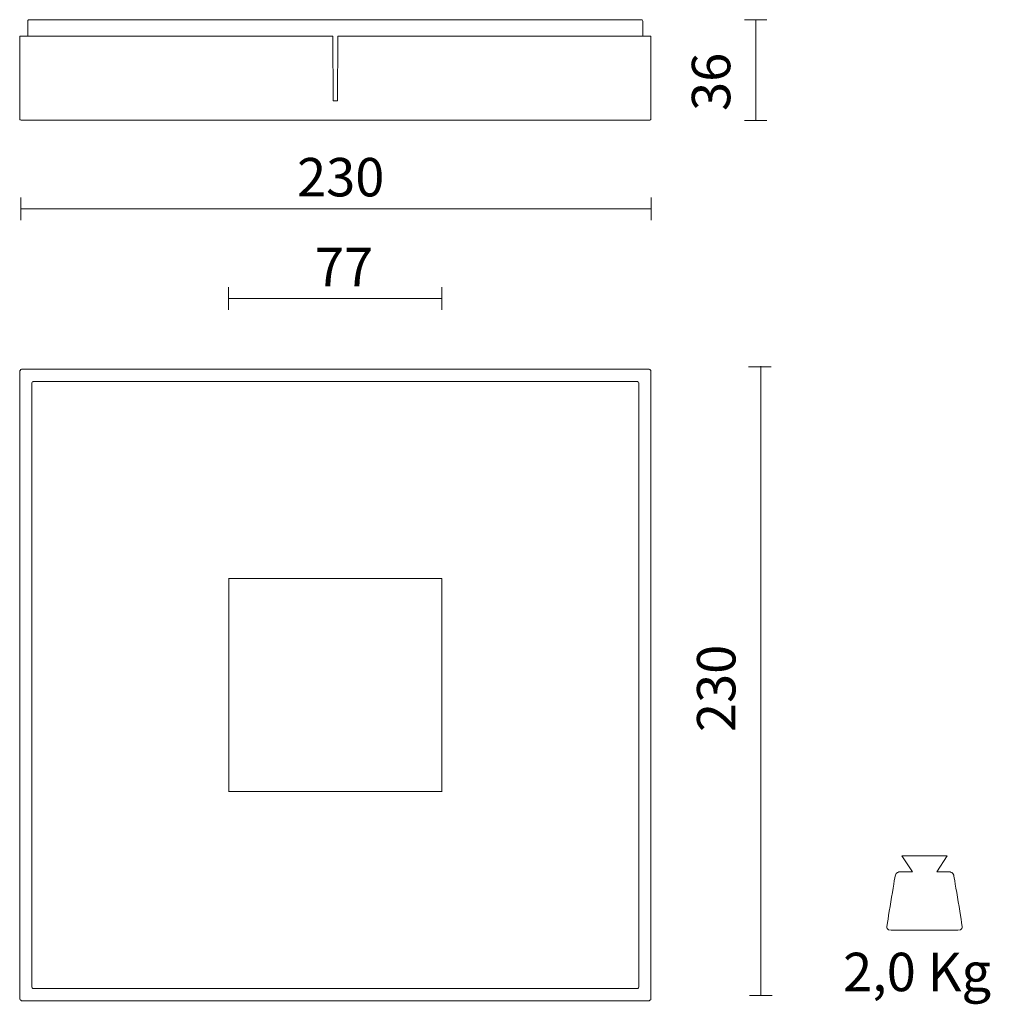
# Model space of a CAD drawing. Units: inches. Extents: x 5 to 38.3, y 9 to 42.8.
import ezdxf

# ---------------------------------------------------------------- set-up
doc = ezdxf.new("R2010")
doc.units = ezdxf.units.IN
doc.header["$MEASUREMENT"] = 0
doc.layers.add('Livello 1', color=7, linetype='Continuous')

msp = doc.modelspace()

# ---------------------------------------------------------------- linework, layer by layer
at = {"layer": 'Livello 1', "color": 250, "lineweight": 9, "true_color": 0x1c1c1b}
for points in [[(5.262, 42.708), (5.262, 42.727), (5.282, 42.746), (5.3, 42.755)], [(5.262, 42.708), (5.262, 42.185)], [(26.325, 42.755), (5.301, 42.755)], [(26.325, 42.755), (26.344, 42.746), (26.363, 42.727), (26.373, 42.708)], [(26.373, 42.708), (26.373, 42.185)], [(29.854, 42.755), (30.631, 42.755)], [(30.243, 42.755), (30.243, 39.297)], [(5.072, 42.185), (4.977, 42.185)], [(4.977, 42.185), (4.977, 39.354)], [(5.072, 42.185), (15.722, 42.185)], [(15.722, 42.185), (15.742, 39.972)], [(15.903, 42.185), (15.884, 39.972)], [(15.903, 42.185), (26.562, 42.185)], [(26.563, 42.185), (26.647, 42.185)], [(26.647, 42.185), (26.647, 39.354)], [(15.742, 39.972), (15.884, 39.972)], [(5.025, 39.307), (4.996, 39.316), (4.977, 39.336), (4.977, 39.354)], [(5.072, 39.307), (5.025, 39.307)], [(5.072, 39.307), (26.562, 39.307)], [(26.563, 39.307), (26.61, 39.307)], [(26.61, 39.307), (26.629, 39.316), (26.647, 39.336), (26.647, 39.354)], [(29.854, 39.297), (30.631, 39.297)], [(5.02, 35.879), (5.02, 36.657)], [(26.657, 35.879), (26.657, 36.657)], [(5.02, 36.268), (26.657, 36.268)], [(12.15, 32.797), (12.15, 33.574)], [(19.466, 32.797), (19.466, 33.574)], [(12.15, 33.186), (19.465, 33.186)], [(5.072, 30.768), (5.044, 30.759), (5.015, 30.749), (4.996, 30.721), (4.977, 30.702), (4.977, 30.673)], [(5.072, 30.768), (26.562, 30.768)], [(26.563, 30.768), (26.591, 30.759), (26.61, 30.749), (26.639, 30.721), (26.647, 30.702), (26.647, 30.673)], [(30.002, 30.842), (30.78, 30.842)], [(30.419, 30.866), (30.419, 9.275)], [(4.977, 30.673), (4.977, 9.183)], [(26.647, 30.673), (26.647, 9.183)], [(5.443, 30.341), (5.424, 30.331), (5.405, 30.312), (5.395, 30.293)], [(5.395, 30.293), (5.395, 9.553)], [(26.183, 30.341), (5.443, 30.341)], [(26.183, 30.341), (26.202, 30.331), (26.221, 30.312), (26.23, 30.293)], [(26.23, 9.554), (26.23, 30.294)], [(19.466, 23.576), (12.151, 23.576)], [(12.16, 23.576), (12.16, 16.261)], [(19.466, 23.576), (19.466, 16.261)], [(19.466, 16.271), (12.151, 16.271)], [(5.395, 9.554), (5.405, 9.534), (5.424, 9.515), (5.443, 9.506)], [(5.443, 9.506), (26.183, 9.506)], [(26.183, 9.506), (26.202, 9.515), (26.221, 9.535), (26.23, 9.554)], [(5.072, 9.088), (5.044, 9.088), (5.015, 9.107), (4.996, 9.126), (4.977, 9.154), (4.977, 9.183)], [(26.563, 9.088), (26.591, 9.088), (26.61, 9.107), (26.639, 9.126), (26.647, 9.154), (26.647, 9.183)], [(30.03, 9.275), (30.808, 9.275)], [(5.072, 9.088), (26.562, 9.088)]]:
    msp.add_lwpolyline(points, dxfattribs=at)
for points in [[(36.04, 14.064), (36.04, 14.064), (35.263, 14.064), (35.263, 14.064), (35.263, 14.064), (35.623, 13.511), (35.623, 13.511), (35.623, 13.511), (35.16, 13.511), (35.16, 13.511), (35.16, 13.511), (35.06, 13.494), (35.038, 13.406), (35.015, 13.317), (34.743, 11.624), (34.743, 11.624), (34.743, 11.624), (34.724, 11.504), (34.899, 11.509), (35.074, 11.513), (36.04, 11.509), (36.04, 11.509)], [(36.04, 14.064), (36.04, 14.064), (35.263, 14.064), (35.263, 14.064), (35.263, 14.064), (35.623, 13.511), (35.623, 13.511), (35.623, 13.511), (35.16, 13.511), (35.16, 13.511), (35.16, 13.511), (35.06, 13.494), (35.038, 13.406), (35.015, 13.317), (34.743, 11.624), (34.743, 11.624), (34.743, 11.624), (34.724, 11.504), (34.899, 11.509), (35.074, 11.513), (36.04, 11.509), (36.04, 11.509)], [(36.04, 14.064), (36.04, 14.064), (36.815, 14.064), (36.815, 14.064), (36.815, 14.064), (36.456, 13.511), (36.456, 13.511), (36.456, 13.511), (36.917, 13.511), (36.917, 13.511), (36.917, 13.511), (37.019, 13.494), (37.041, 13.406), (37.063, 13.317), (37.335, 11.624), (37.335, 11.624), (37.335, 11.624), (37.354, 11.504), (37.179, 11.509), (37.005, 11.513), (36.04, 11.509), (36.04, 11.509)]]:
    msp.add_open_spline(points, degree=3, knots=[0, 0, 0, 0, 1, 1, 1, 2, 2, 2, 3, 3, 3, 4, 4, 4, 5, 5, 5, 6, 6, 6, 7, 7, 7, 7], dxfattribs=at)

# ---------------------------------------------------------------- texts
at = {"layer": 'Livello 1', "color": 250, "true_color": 0x1c1c1b, "char_height": 1.31938, "attachment_point": 7, "rotation": 90}
for s, insert in [('\\fArial|b0|i0|c0|p34;\\W0.99999;36', (29.37, 39.624)), ('\\fArial|b0|i0|c0|p34;\\W0.99999;230', (29.548, 18.311))]:
    msp.add_mtext(s, dxfattribs=dict(at, insert=insert))
at = {"layer": 'Livello 1', "color": 250, "true_color": 0x1c1c1b, "char_height": 1.31939, "attachment_point": 7}
for s, insert in [('\\fArial|b0|i0|c0|p34;\\W1;230', (14.499, 36.692)), ('\\fArial|b0|i0|c0|p34;\\W1;77', (15.112, 33.61)), ('\\fArial|b0|i0|c0|p34;\\W1;2,0 Kg', (33.243, 9.419))]:
    msp.add_mtext(s, dxfattribs=dict(at, insert=insert))

doc.saveas('drawing.dxf')
